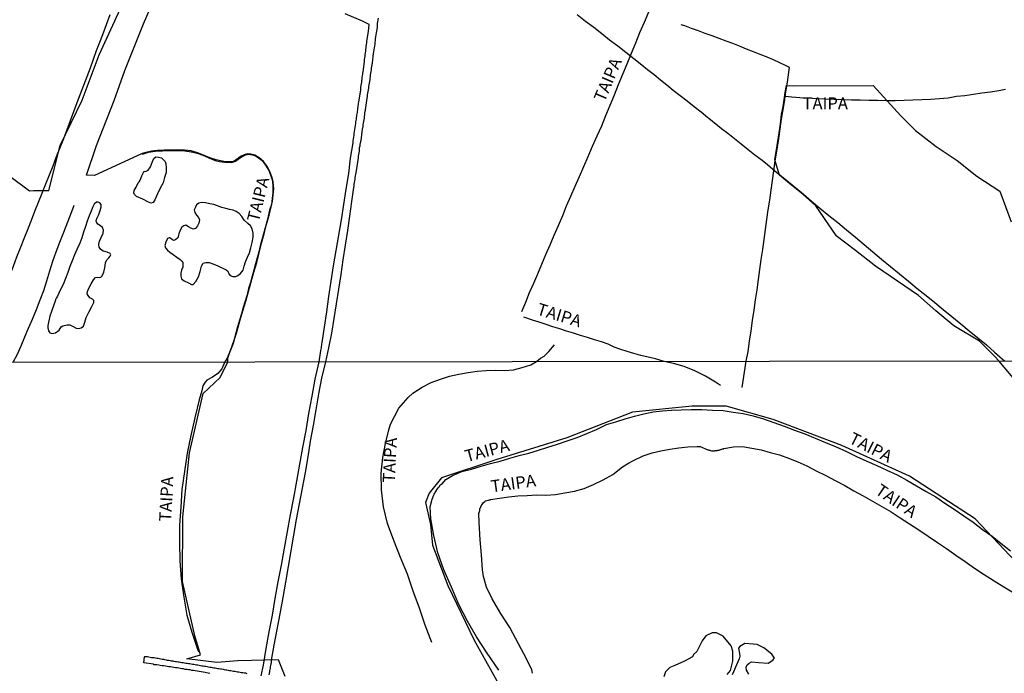
# Model space of a CAD drawing. Units: millimetres. Extents: x 185559 to 187969, y 1652115 to 1654889.
# Drawn here: x 186315 to 186518, y 1653160 to 1653295 of the extents above; entities that cross this region are included whole.
import ezdxf
from ezdxf.enums import TextEntityAlignment as Align

# ---------------------------------------------------------------- set-up
doc = ezdxf.new("R2010")
doc.units = ezdxf.units.MM
for name, color, linetype in [('V-BANHADO', 102, 'Continuous'), ('V-CANAL', 130, 'Continuous'), ('V-LAGOA', 150, 'Continuous'), ('V-LOTE', 10, 'Continuous'), ('V-NOME_DOS_LOGRADOUROS', 7, 'Continuous'), ('V-REFERENCIA', 2, 'Continuous'), ('V-VALETA', 173, 'Continuous'), ('X-LIMITE_1000', 7, 'Continuous')]:
    doc.layers.add(name, color=color, linetype=linetype)

msp = doc.modelspace()

# ---------------------------------------------------------------- linework, layer by layer
at = {"layer": 'V-BANHADO'}
for points in [[(186312.65, 1653262.75), (186316.96, 1653259.51), (186317.79, 1653259.56), (186318, 1653259.55), (186318.21, 1653259.57), (186318.38, 1653259.57), (186318.56, 1653259.57), (186318.77, 1653259.57), (186319.06, 1653259.57), (186320.85, 1653259.58), (186320.93, 1653259.55), (186323.3, 1653268.87), (186327.85, 1653278.2), (186331.31, 1653287.59), (186335.73, 1653297.15)], [(186369.71, 1653159.18), (186368.35, 1653162.64), (186359.99, 1653162.39), (186355.63, 1653162.1), (186349.42, 1653162.82), (186352.27, 1653163.67), (186351.06, 1653167.56), (186348.56, 1653178.8), (186348.63, 1653192.18), (186349.99, 1653205.41), (186352.78, 1653217.65), (186356.28, 1653220.93), (186357.92, 1653224.15), (186357.87, 1653224.95), (186358.27, 1653225.94), (186358.67, 1653226.98), (186359.07, 1653228.02), (186359.35, 1653229.06), (186359.65, 1653230.07), (186360.44, 1653232.82), (186361.02, 1653234.71), (186361.59, 1653236.71), (186362.15, 1653238.71), (186362.71, 1653240.71), (186363.29, 1653242.71), (186363.89, 1653244.7), (186364.35, 1653246.69), (186364.84, 1653248.66), (186365.38, 1653250.62), (186365.88, 1653252.57), (186366.44, 1653254.5), (186366.92, 1653256.43), (186367.12, 1653257.26), (186367.26, 1653258.61), (186367.36, 1653259.96), (186367.24, 1653261.33), (186366.99, 1653262.35), (186366.57, 1653263.45), (186366, 1653264.55), (186365.23, 1653265.55), (186364.38, 1653266.33), (186363.49, 1653266.86), (186362.64, 1653267.08), (186361.96, 1653267.13), (186361.25, 1653266.92), (186360.53, 1653266.55), (186359.82, 1653266.02), (186359.66, 1653265.93), (186359.09, 1653265.58), (186358.37, 1653265.51), (186357.46, 1653265.49), (186356.7, 1653265.59), (186355.5, 1653265.86), (186354.18, 1653266.34), (186352.86, 1653266.87), (186351.6, 1653267.36), (186350.31, 1653267.73), (186348.93, 1653267.89), (186347.52, 1653267.95), (186346.17, 1653267.91), (186344.77, 1653267.89), (186343.39, 1653267.81), (186342.12, 1653267.67), (186340.94, 1653267.4), (186340.22, 1653267.19), (186340.09, 1653267.12), (186330.39, 1653262.64), (186328.69, 1653262.76), (186330.81, 1653268.84), (186334.4, 1653278.16), (186336.62, 1653284.33), (186337.9, 1653287.47), (186340.47, 1653294.01), (186341.89, 1653297.17)], [(186523.97, 1653216.12), (186517.03, 1653224.35), (186516.18, 1653225.27), (186513.04, 1653228.41), (186507.75, 1653231.62), (186503.98, 1653234.69), (186500.44, 1653237.86), (186496.07, 1653240.85), (186491.56, 1653243.92), (186487.41, 1653247.2), (186483.44, 1653250.23), (186483.41, 1653250.25), (186479.23, 1653256.42), (186476.62, 1653258.72), (186473.81, 1653261), (186471.76, 1653262.71), (186470.79, 1653265.89), (186471.01, 1653267.21), (186471.24, 1653268.85), (186471.54, 1653270.59), (186471.79, 1653272.38), (186472.04, 1653273.86), (186472.19, 1653275.34), (186472.52, 1653276.82), (186472.73, 1653278.3), (186472.94, 1653279.78), (186473.17, 1653281.26), (186474.55, 1653281.18), (186491.1, 1653281.26), (186496.8, 1653274.95), (186499.83, 1653271.92), (186504.09, 1653268.63), (186508.45, 1653265.73), (186512.48, 1653262.53), (186517.24, 1653259.43), (186519.57, 1653253.1)], [(186524.02, 1653179.12), (186512.15, 1653191.77), (186498.58, 1653200.54), (186484.58, 1653206.89), (186470.44, 1653212.24), (186460.72, 1653215.02), (186453.72, 1653215.02), (186441.43, 1653213.81), (186427.86, 1653208.46), (186413.43, 1653203.97), (186402, 1653200.19), (186399.43, 1653197.05), (186398.72, 1653195.12), (186399.72, 1653190.56), (186400.14, 1653186.28), (186403.29, 1653178), (186408.72, 1653166.66), (186414.72, 1653155.96)]]:
    msp.add_lwpolyline(points, dxfattribs=at)
at = {"layer": 'V-CANAL'}
for points in [[(186364.74, 1653159.3), (186365.23, 1653161.56), (186365.81, 1653164.99), (186366.43, 1653168.42), (186367.09, 1653171.85), (186367.69, 1653175.3), (186368.29, 1653178.75), (186368.98, 1653182.2), (186369.62, 1653185.67), (186370.24, 1653189.14), (186370.86, 1653192.61), (186371.48, 1653196.08), (186372.1, 1653199.55), (186372.72, 1653203.02), (186373.38, 1653206.49), (186374.04, 1653209.96), (186374.61, 1653213.5), (186375.27, 1653217.06), (186375.93, 1653220.62), (186376.77, 1653224.18), (186377.11, 1653226.49), (186377.16, 1653226.81), (186377.2, 1653227.07), (186377.24, 1653227.37), (186377.28, 1653227.62), (186377.3, 1653227.88), (186377.35, 1653228.14), (186377.82, 1653231.34), (186378.29, 1653234.51), (186378.72, 1653237.68), (186379.19, 1653240.85), (186379.71, 1653244.02), (186380.27, 1653247.19), (186380.83, 1653250.36), (186381.33, 1653253.53), (186381.83, 1653256.7), (186382.33, 1653259.87), (186382.85, 1653263.04), (186383.24, 1653266.21), (186383.74, 1653269.38), (186383.76, 1653269.38), (186383.78, 1653269.81), (186383.83, 1653270.2), (186383.87, 1653270.58), (186383.96, 1653270.97), (186383.98, 1653271.36), (186384.05, 1653271.74), (186384.31, 1653273.4), (186384.32, 1653273.55), (186384.32, 1653273.72), (186384.37, 1653274.02), (186384.43, 1653274.32), (186384.45, 1653274.58), (186384.49, 1653274.88), (186384.54, 1653275.13), (186384.58, 1653275.39), (186384.62, 1653275.69), (186384.67, 1653275.95), (186384.71, 1653276.25), (186384.75, 1653276.51), (186384.79, 1653276.81), (186384.81, 1653277.06), (186384.84, 1653277.32), (186384.88, 1653277.58), (186384.92, 1653277.88), (186385.25, 1653279.86), (186385.24, 1653280.02), (186385.31, 1653280.24), (186385.35, 1653280.58), (186385.35, 1653280.88), (186385.4, 1653281.23), (186385.46, 1653281.57), (186385.52, 1653281.91), (186385.55, 1653282.26), (186385.61, 1653282.6), (186385.65, 1653282.94), (186385.7, 1653283.24), (186385.78, 1653283.59), (186385.78, 1653283.93), (186385.8, 1653284.08), (186386.08, 1653286.23), (186386.13, 1653286.63), (186386.19, 1653286.98), (186386.25, 1653287.32), (186386.25, 1653287.66), (186386.32, 1653288.01), (186386.34, 1653288.35), (186386.38, 1653288.69), (186386.45, 1653289.04), (186386.47, 1653289.38), (186386.53, 1653289.72), (186386.6, 1653290.07), (186386.6, 1653290.41), (186386.93, 1653292.41), (186387.05, 1653293.87), (186385.67, 1653294.53), (186382.14, 1653296.08)], [(186388.89, 1653295.15), (186388.83, 1653294.79), (186388.79, 1653294.4), (186388.74, 1653294.02), (186388.72, 1653293.63), (186388.68, 1653293.24), (186388.61, 1653292.86), (186388.55, 1653292.47), (186388.49, 1653292.09), (186388.44, 1653291.7), (186388.36, 1653291.31), (186388.31, 1653290.93), (186388.27, 1653290.54), (186388.23, 1653290.15), (186388.21, 1653289.77), (186388.14, 1653289.38), (186388.08, 1653289), (186388.01, 1653288.61), (186387.95, 1653288.22), (186387.88, 1653287.84), (186387.66, 1653285.9), (186387.65, 1653285.75), (186387.61, 1653285.62), (186387.61, 1653285.52), (186387.54, 1653285.18), (186387.5, 1653284.83), (186387.44, 1653284.49), (186387.41, 1653284.15), (186387.35, 1653283.8), (186387.28, 1653283.46), (186387.24, 1653283.12), (186387.18, 1653282.77), (186387.18, 1653282.43), (186387.11, 1653282.09), (186387.07, 1653281.74), (186387.01, 1653281.4), (186386.94, 1653281.06), (186386.9, 1653280.71), (186386.83, 1653280.37), (186386.81, 1653280.03), (186386.73, 1653279.68), (186386.68, 1653279.34), (186386.64, 1653279), (186386.6, 1653278.65), (186386.27, 1653276.24), (186386.21, 1653276.08), (186386.17, 1653275.86), (186386.11, 1653275.52), (186386.1, 1653275.18), (186386.04, 1653274.83), (186386, 1653274.49), (186385.93, 1653274.15), (186385.87, 1653273.8), (186385.82, 1653273.46), (186385.74, 1653273.12), (186385.74, 1653272.77), (186385.68, 1653272.43), (186385.65, 1653272.3), (186385.32, 1653269.79), (186385.29, 1653269.79), (186385.25, 1653269.55), (186385.22, 1653269.38), (186385.14, 1653269.04), (186385.12, 1653268.7), (186385.03, 1653268.35), (186385.03, 1653268.01), (186384.99, 1653267.67), (186384.92, 1653267.32), (186384.86, 1653266.98), (186384.79, 1653266.64), (186384.77, 1653266.29), (186384.3, 1653263.23), (186384.26, 1653262.86), (186384.19, 1653262.56), (186384.13, 1653262.22), (186384.09, 1653261.91), (186384.05, 1653261.57), (186383.98, 1653261.23), (186383.92, 1653260.88), (186383.89, 1653260.54), (186383.85, 1653260.2), (186383.44, 1653257.29), (186383.01, 1653254.29), (186382.56, 1653251.27), (186382.11, 1653248.25), (186381.66, 1653245.23), (186381.21, 1653242.21), (186380.71, 1653239.19), (186380.24, 1653236.17), (186379.79, 1653233.13), (186379.27, 1653230.09), (186378.67, 1653227.05), (186378.07, 1653224.18), (186377.24, 1653220.81), (186376.61, 1653217.54), (186376.07, 1653214.27), (186375.49, 1653211.02), (186374.91, 1653207.77), (186374.41, 1653204.55), (186373.82, 1653201.31), (186373.21, 1653198.09), (186372.6, 1653194.87), (186372.02, 1653191.63), (186371.44, 1653188.39), (186370.88, 1653185.15), (186370.32, 1653181.91), (186369.76, 1653178.67), (186369.27, 1653175.49), (186368.64, 1653172.13), (186368.01, 1653168.86), (186367.42, 1653165.68), (186366.83, 1653162.55), (186366.83, 1653162.32), (186366.85, 1653162.08), (186366.83, 1653162.02), (186366.74, 1653161.77), (186366.72, 1653161.47), (186366.66, 1653161.21), (186366.6, 1653160.91), (186366.55, 1653160.62), (186366.49, 1653160.36), (186366.47, 1653160.1), (186366.43, 1653159.85), (186366.36, 1653159.55)], [(186354.18, 1653159.84), (186353.84, 1653159.89), (186353.5, 1653159.95), (186353.2, 1653160.01), (186352.83, 1653160.05), (186351.16, 1653160.36), (186350.82, 1653160.4), (186350.47, 1653160.46), (186350.13, 1653160.53), (186349.79, 1653160.57), (186349.45, 1653160.61), (186349.11, 1653160.65), (186348.77, 1653160.74), (186348.43, 1653160.78), (186348.09, 1653160.82), (186347.75, 1653160.89), (186347.41, 1653160.95), (186347.07, 1653160.99), (186346.73, 1653161.04), (186346.38, 1653161.1), (186346.04, 1653161.16), (186345.7, 1653161.21), (186345.36, 1653161.25), (186345.02, 1653161.29), (186344.68, 1653161.38), (186344.34, 1653161.42), (186343.96, 1653161.46), (186343.62, 1653161.51), (186343.27, 1653161.57), (186342.93, 1653161.59), (186342.61, 1653161.61), (186342.61, 1653161.66), (186342.54, 1653161.72), (186340.53, 1653162.02), (186340.69, 1653163.27), (186340.78, 1653163.32), (186340.99, 1653163.34), (186341.02, 1653163.34), (186341.31, 1653163.29), (186341.57, 1653163.23), (186341.87, 1653163.17), (186342.12, 1653163.12), (186342.42, 1653163.08), (186342.68, 1653163.08), (186342.93, 1653163.04), (186343.23, 1653163), (186343.49, 1653162.95), (186343.79, 1653162.87), (186344.04, 1653162.83), (186344.34, 1653162.78), (186344.6, 1653162.74), (186344.85, 1653162.7), (186345.15, 1653162.61), (186345.4, 1653162.57), (186345.7, 1653162.53), (186345.96, 1653162.49), (186346.21, 1653162.44), (186346.51, 1653162.4), (186346.77, 1653162.36), (186347.07, 1653162.29), (186347.32, 1653162.27), (186347.62, 1653162.21), (186347.88, 1653162.19), (186348.13, 1653162.12), (186348.43, 1653162.08), (186348.69, 1653162.06), (186348.98, 1653162.02), (186349.24, 1653161.97), (186349.49, 1653161.93), (186349.79, 1653161.89), (186350.05, 1653161.85), (186350.35, 1653161.78), (186350.6, 1653161.76), (186350.9, 1653161.7), (186351.16, 1653161.66), (186351.41, 1653161.61), (186351.71, 1653161.57), (186351.97, 1653161.51), (186352.26, 1653161.46), (186352.52, 1653161.42), (186352.77, 1653161.38), (186353.07, 1653161.33), (186353.33, 1653161.29), (186353.63, 1653161.25), (186353.88, 1653161.21), (186354.18, 1653161.14), (186354.44, 1653161.1), (186354.69, 1653161.08), (186354.99, 1653160.99), (186355.25, 1653160.95), (186355.54, 1653160.91), (186355.8, 1653160.87), (186356.06, 1653160.82), (186356.35, 1653160.78), (186356.61, 1653160.74), (186356.91, 1653160.7), (186357.16, 1653160.65), (186357.46, 1653160.59), (186357.72, 1653160.57), (186357.97, 1653160.51), (186358.27, 1653160.46), (186358.53, 1653160.4), (186358.82, 1653160.36), (186359.08, 1653160.31), (186359.34, 1653160.27), (186359.63, 1653160.23), (186359.89, 1653160.18), (186360.19, 1653160.14), (186360.44, 1653160.1), (186360.74, 1653160.04), (186361, 1653159.99), (186361.25, 1653159.95), (186361.55, 1653159.91), (186361.81, 1653159.84)]]:
    msp.add_lwpolyline(points, dxfattribs=at)
at = {"layer": 'V-LAGOA'}
for points in [[(186339.79, 1653261.67), (186340.16, 1653262.56), (186340.48, 1653263.29), (186340.63, 1653263.51), (186341.01, 1653263.57), (186341.45, 1653263.76), (186341.94, 1653264.43), (186342.33, 1653265.52), (186342.62, 1653266.16), (186343.05, 1653266.48), (186343.58, 1653266.44), (186344.19, 1653266.29), (186344.71, 1653265.85), (186344.94, 1653265.57), (186345.07, 1653265.06), (186345.19, 1653264.24), (186345.16, 1653263.29), (186344.84, 1653262.25), (186344.52, 1653261.16), (186343.95, 1653260.04), (186343.39, 1653258.85), (186342.8, 1653257.63), (186342.48, 1653257.1), (186342.02, 1653256.96), (186341.36, 1653257.21), (186340.33, 1653257.75), (186339.06, 1653258.32), (186338.63, 1653258.76), (186338.5, 1653259.08), (186338.57, 1653259.59), (186338.94, 1653260.27), (186339.37, 1653261.11), (186339.58, 1653261.36), (186339.61, 1653261.38), (186339.79, 1653261.67)], [(186322.3, 1653236.93), (186321.91, 1653235.76), (186321.47, 1653234.59), (186321.13, 1653233.63), (186320.94, 1653232.63), (186320.71, 1653231.7), (186320.77, 1653231.18), (186320.87, 1653230.6), (186321.16, 1653230.17), (186321.62, 1653230), (186322.32, 1653230.16), (186323.07, 1653230.73), (186323.49, 1653231.43), (186323.87, 1653231.61), (186324.73, 1653231.82), (186325.29, 1653231.81), (186325.94, 1653231.49), (186326.61, 1653231.15), (186327.11, 1653231.03), (186327.65, 1653231.19), (186328.09, 1653231.57), (186328.4, 1653232.35), (186328.68, 1653233.32), (186329.19, 1653234.43), (186329.83, 1653235.59), (186330.22, 1653236.46), (186330.21, 1653236.87), (186329.93, 1653237.11), (186329.44, 1653237.38), (186329.09, 1653237.87), (186328.85, 1653238.25), (186328.9, 1653238.73), (186329.19, 1653239.4), (186329.67, 1653240.26), (186330.16, 1653241.13), (186330.56, 1653241.59), (186330.94, 1653241.66), (186331.31, 1653241.57), (186331.66, 1653241.64), (186331.96, 1653241.95), (186332.29, 1653242.67), (186332.5, 1653243.61), (186332.66, 1653244.59), (186332.91, 1653245.23), (186333.35, 1653245.68), (186333.64, 1653245.97), (186333.73, 1653246.26), (186333.58, 1653246.55), (186333.01, 1653246.82), (186332.19, 1653247.05), (186331.61, 1653247.46), (186331.34, 1653247.87), (186331.28, 1653248.43), (186331.42, 1653249.07), (186331.75, 1653249.85), (186332.15, 1653250.72), (186332.25, 1653251.37), (186332.04, 1653251.95), (186331.58, 1653252.29), (186331.07, 1653252.63), (186330.8, 1653252.99), (186330.73, 1653253.34), (186330.95, 1653253.92), (186331.28, 1653254.63), (186331.57, 1653255.43), (186331.75, 1653256.17), (186331.76, 1653256.69), (186331.47, 1653257.04), (186331.11, 1653257.18), (186330.81, 1653257.14), (186330.31, 1653256.72), (186329.98, 1653256.07), (186329.72, 1653255.29), (186329.28, 1653254.34), (186328.89, 1653253.26), (186328.52, 1653252.12), (186328.13, 1653250.97), (186327.73, 1653249.81), (186327.34, 1653248.65), (186326.78, 1653247.48), (186326.28, 1653246.27), (186325.75, 1653245.06), (186325.31, 1653243.84), (186324.87, 1653242.62), (186324.42, 1653241.4), (186323.9, 1653240.18), (186323.32, 1653238.95), (186322.74, 1653237.72), (186322.5, 1653237.38), (186322.46, 1653237.32), (186322.44, 1653237.26), (186322.39, 1653237.11), (186322.34, 1653237.02), (186322.3, 1653236.93)], [(186356.27, 1653243.82), (186357.11, 1653243.38), (186357.56, 1653243.17), (186357.87, 1653242.87), (186358.12, 1653242.34), (186358.36, 1653242.03), (186358.92, 1653241.83), (186359.54, 1653241.82), (186359.98, 1653242.02), (186360.51, 1653242.41), (186361.03, 1653243.08), (186361.26, 1653243.94), (186361.56, 1653244.83), (186361.97, 1653245.76), (186362.38, 1653246.71), (186362.66, 1653247.69), (186362.9, 1653248.79), (186363.15, 1653249.91), (186363.12, 1653250.78), (186362.92, 1653251.63), (186362.59, 1653252.24), (186361.99, 1653252.76), (186361.26, 1653253.42), (186360.81, 1653254.22), (186360.21, 1653254.78), (186359.6, 1653255.25), (186358.99, 1653255.49), (186358.24, 1653255.62), (186357.47, 1653255.81), (186356.68, 1653256.08), (186355, 1653256.64), (186354.2, 1653256.82), (186353.29, 1653257), (186352.54, 1653257.07), (186351.94, 1653256.91), (186351.45, 1653256.6), (186351.21, 1653256.11), (186350.95, 1653255.57), (186351.08, 1653255.03), (186351.43, 1653254.47), (186351.82, 1653254), (186352.02, 1653253.53), (186351.94, 1653252.84), (186351.66, 1653252.27), (186351.21, 1653251.7), (186350.79, 1653251.58), (186350.28, 1653251.76), (186349.76, 1653252.08), (186349.25, 1653252.37), (186348.81, 1653252.29), (186348.38, 1653251.98), (186348.06, 1653251.35), (186347.75, 1653250.59), (186347.54, 1653249.81), (186347.1, 1653249.39), (186346.65, 1653249.26), (186346.29, 1653249.5), (186345.94, 1653249.79), (186345.76, 1653249.76), (186345.47, 1653249.63), (186345.1, 1653248.9), (186344.92, 1653248.22), (186345.02, 1653247.71), (186345.41, 1653247.25), (186345.91, 1653246.81), (186346.62, 1653246.34), (186347.35, 1653245.78), (186348.05, 1653245.33), (186348.42, 1653244.99), (186348.59, 1653244.67), (186348.62, 1653244.23), (186348.58, 1653243.7), (186348.34, 1653243.1), (186348.22, 1653242.5), (186348.18, 1653241.9), (186348.36, 1653241.34), (186348.88, 1653240.91), (186349.77, 1653240.49), (186350.36, 1653240.18), (186350.71, 1653240.16), (186351.28, 1653240.79), (186351.85, 1653241.76), (186352.16, 1653242.83), (186352.46, 1653243.91), (186352.78, 1653244.53), (186353.36, 1653244.68), (186354.01, 1653244.72), (186354.81, 1653244.41), (186355.67, 1653244.09), (186356.27, 1653243.82)]]:
    msp.add_lwpolyline(points, close=True, dxfattribs=at)
for points in [[(186460.96, 1653159.61), (186461.63, 1653160.46), (186462.12, 1653162.38), (186462.12, 1653164.4), (186461.8, 1653165.53), (186460.13, 1653167.55), (186458.76, 1653168.22), (186457.83, 1653168.18), (186456.57, 1653167.6), (186455.77, 1653166.58), (186454.69, 1653164.32), (186454.01, 1653163.7), (186453.77, 1653163.26), (186452.11, 1653162.37), (186450.17, 1653161.49), (186449.1, 1653161.04), (186448.21, 1653160.18), (186447.88, 1653159.12)], [(186465.45, 1653159.69), (186464.93, 1653160.47), (186464.86, 1653161.1), (186465.09, 1653161.6), (186465.48, 1653161.92), (186465.98, 1653162.25), (186467.43, 1653162.11), (186469.38, 1653161.96), (186470.38, 1653162.54), (186470.69, 1653162.99), (186470.17, 1653163.82), (186468.51, 1653165.14), (186467.16, 1653165.77), (186466.34, 1653165.84), (186464.58, 1653166.01), (186463.53, 1653165.41), (186463.27, 1653165.02), (186463.52, 1653163.93), (186463.53, 1653163.38), (186463.43, 1653162.81), (186462.84, 1653161.61), (186462.22, 1653160.16), (186461.99, 1653159.53)]]:
    msp.add_lwpolyline(points, dxfattribs=at)
at = {"layer": 'V-LOTE'}
for points in [[(186418.6, 1653234.57), (186419.42, 1653236.51), (186420.18, 1653238.47), (186421.04, 1653240.42), (186421.9, 1653242.37), (186422.72, 1653244.35), (186423.54, 1653246.33), (186424.4, 1653248.31), (186425.26, 1653250.33), (186426.15, 1653252.35), (186427, 1653254.37), (186427.81, 1653256.39), (186428.71, 1653258.41), (186429.6, 1653260.43), (186430.48, 1653262.46), (186431.34, 1653264.49), (186432.29, 1653266.57), (186433.18, 1653268.7), (186434.13, 1653270.82), (186435.08, 1653272.95), (186435.89, 1653275.08), (186436.77, 1653277.21), (186437.67, 1653279.33), (186438.55, 1653281.47), (186439.43, 1653283.61), (186440.31, 1653285.75), (186441.19, 1653287.89), (186442.07, 1653290.03), (186442.95, 1653292.17), (186443.86, 1653294.31), (186444.81, 1653296.45)], [(186333.54, 1653295.83), (186332.75, 1653293.76), (186332.02, 1653291.69), (186331.39, 1653290.15), (186330.75, 1653288.38), (186330.1, 1653286.61), (186329.45, 1653284.84), (186328.77, 1653283.05), (186328.09, 1653281.26), (186327.42, 1653279.47), (186326.75, 1653277.68), (186326.05, 1653275.84), (186325.38, 1653273.98), (186324.66, 1653272.11), (186323.95, 1653270.24), (186323.2, 1653268.37), (186322.48, 1653266.49), (186321.75, 1653264.61), (186321.01, 1653262.73), (186320.23, 1653260.85), (186319.48, 1653258.97), (186318.72, 1653257.09)], [(186430.02, 1653295.89), (186431.72, 1653294.55), (186433.44, 1653293.28), (186435.11, 1653292.01), (186436.68, 1653290.71), (186438.37, 1653289.41), (186440.04, 1653288.11), (186441.71, 1653286.81), (186443.33, 1653285.51), (186444.5, 1653284.53), (186445.87, 1653283.51), (186447.17, 1653282.44), (186448.49, 1653281.37), (186449.83, 1653280.3), (186451.27, 1653279.19), (186452.72, 1653278.07), (186454.17, 1653276.94), (186455.58, 1653275.78), (186456.99, 1653274.62), (186457.15, 1653274.49), (186459.81, 1653272.39), (186461.09, 1653271.37), (186462.46, 1653270.28), (186463.84, 1653269.19), (186465.25, 1653268.06), (186466.69, 1653266.93), (186468.14, 1653265.8), (186469.25, 1653264.94), (186470.86, 1653263.57), (186472.16, 1653262.55), (186473.59, 1653261.35), (186475.09, 1653260.11), (186476.69, 1653258.8), (186478.34, 1653257.37), (186480.08, 1653255.92), (186481.94, 1653254.43), (186483.78, 1653252.92), (186485.59, 1653251.41), (186487.4, 1653249.9), (186489.21, 1653248.39), (186491.02, 1653246.88), (186492.83, 1653245.37), (186494.68, 1653243.85), (186496.53, 1653242.33), (186498.38, 1653240.81), (186500.19, 1653239.35), (186502, 1653237.89), (186503.78, 1653236.43), (186505.56, 1653234.97), (186507.34, 1653233.51), (186509.14, 1653232.05), (186510.91, 1653230.59), (186512.68, 1653229.13), (186514.46, 1653227.67), (186514.56, 1653227.59), (186516.12, 1653226.19), (186517.24, 1653225.18), (186518.16, 1653224.35)], [(186464.89, 1653224.29), (186465.25, 1653226.34), (186465.56, 1653228.47), (186465.88, 1653230.6), (186466.2, 1653232.73), (186466.49, 1653234.84), (186466.8, 1653236.95), (186467.11, 1653239.06), (186467.42, 1653241.17), (186467.72, 1653243.27), (186467.98, 1653245.34), (186468.28, 1653247.4), (186468.57, 1653249.45), (186468.86, 1653251.5), (186469.16, 1653253.54), (186469.44, 1653255.56), (186469.72, 1653257.58), (186470, 1653259.6), (186470.28, 1653261.62), (186470.56, 1653263.64), (186470.84, 1653265.66), (186471.18, 1653267.71), (186471.51, 1653269.76), (186471.79, 1653271.81), (186472.12, 1653273.84), (186472.45, 1653275.87), (186472.78, 1653277.9), (186473.08, 1653279.93), (186473.38, 1653281.95), (186473.67, 1653283.97), (186473.84, 1653284.97), (186472.98, 1653285.4), (186471.79, 1653285.92), (186470.53, 1653286.52), (186469.21, 1653287.12), (186467.78, 1653287.64), (186466.38, 1653288.21), (186464.95, 1653288.78), (186463.52, 1653289.35), (186462.14, 1653289.95), (186460.75, 1653290.43), (186459.28, 1653290.95), (186457.84, 1653291.5), (186456.4, 1653291.99), (186455.01, 1653292.51), (186453.62, 1653293.03), (186452.18, 1653293.54), (186451.46, 1653293.78)], [(186472.95, 1653279.06), (186474.29, 1653278.91), (186475.95, 1653278.75), (186477.69, 1653278.68), (186479.44, 1653278.59), (186481.23, 1653278.51), (186483.02, 1653278.43), (186484.81, 1653278.35), (186486.6, 1653278.27), (186488.39, 1653278.28), (186490.18, 1653278.24), (186491.98, 1653278.2), (186493.78, 1653278.16), (186495.62, 1653278.18), (186497.46, 1653278.2), (186499.3, 1653278.28), (186501.14, 1653278.36), (186502.94, 1653278.45), (186504.74, 1653278.59), (186506.54, 1653278.73), (186508.27, 1653279.02), (186510.01, 1653279.2), (186511.76, 1653279.45), (186513.51, 1653279.7), (186515.27, 1653279.95), (186517.03, 1653280.2), (186518.4, 1653280.48)], [(186340.25, 1653267.08), (186341.5, 1653267.46), (186342.88, 1653267.67), (186344.38, 1653267.77), (186345.89, 1653267.82), (186347.42, 1653267.79), (186348.99, 1653267.76), (186350.33, 1653267.55), (186351.54, 1653267.28), (186352.72, 1653266.87), (186353.95, 1653266.32), (186355.31, 1653265.76), (186356.2, 1653265.54), (186357.29, 1653265.39), (186358.66, 1653265.37), (186359.46, 1653265.65), (186360.3, 1653266.22), (186361.17, 1653266.8), (186362.06, 1653267.05), (186363, 1653266.94), (186363.76, 1653266.64), (186364.47, 1653266.09), (186365.18, 1653265.47), (186365.77, 1653264.61), (186366.34, 1653263.68), (186366.76, 1653262.62), (186367.12, 1653261.53), (186367.2, 1653260.34), (186367.21, 1653259.12), (186367.06, 1653257.89), (186366.89, 1653256.64), (186366.52, 1653255.48), (186366.22, 1653254.29), (186365.94, 1653253.08), (186365.6, 1653251.85), (186365.25, 1653250.62), (186364.94, 1653249.39), (186364.58, 1653248.15), (186364.27, 1653246.91), (186363.98, 1653245.66), (186363.63, 1653244.4), (186363.28, 1653243.14), (186362.94, 1653241.87), (186362.58, 1653240.59), (186362.19, 1653239.3), (186361.86, 1653238.01), (186361.46, 1653236.7), (186361.07, 1653235.39), (186360.68, 1653234.07), (186360.29, 1653232.75), (186359.91, 1653231.42), (186359.55, 1653230.09), (186359.17, 1653228.76), (186358.75, 1653227.42), (186358.23, 1653226.12), (186357.7, 1653224.82), (186357.25, 1653224.15)], [(186318.72, 1653257.09), (186318.01, 1653255.21), (186317.31, 1653253.33), (186316.56, 1653251.45), (186315.78, 1653249.56), (186315.03, 1653247.67), (186314.3, 1653245.78), (186313.57, 1653243.89), (186312.84, 1653242), (186312.09, 1653240.11), (186311.36, 1653238.22), (186310.62, 1653236.33), (186309.85, 1653234.44), (186309.13, 1653232.55), (186308.37, 1653230.62), (186307.61, 1653228.67), (186306.78, 1653226.71), (186305.85, 1653224.75), (186305.55, 1653224.09)], [(186447.93, 1653224.27), (186446.14, 1653224.8), (186444.64, 1653225.15), (186443.14, 1653225.5), (186441.69, 1653225.88), (186440.33, 1653226.31), (186438.98, 1653226.75), (186437.63, 1653227.19), (186436.4, 1653227.81), (186435.02, 1653228.31), (186433.56, 1653228.73), (186432.13, 1653229.18), (186430.68, 1653229.63), (186429.25, 1653230.08), (186427.82, 1653230.53), (186426.4, 1653230.98), (186424.99, 1653231.43), (186423.57, 1653231.88), (186422.17, 1653232.34), (186420.78, 1653232.8), (186419.39, 1653233.26), (186418.99, 1653233.39)], [(186421.57, 1653224.23), (186422.4, 1653224.94), (186423.16, 1653225.32), (186424.12, 1653226.32), (186425.31, 1653227.72)], [(186357.25, 1653224.15), (186356.64, 1653222.76), (186355.86, 1653221.79), (186354.71, 1653221.03), (186353.57, 1653220.38), (186353.22, 1653219.95), (186352.73, 1653219.23), (186352.51, 1653218.16), (186351.98, 1653216.3), (186351.09, 1653212.63), (186350.24, 1653208.96), (186349.51, 1653205.28), (186348.94, 1653201.54), (186348.37, 1653197.8), (186348.16, 1653194.13), (186347.95, 1653190.46), (186347.92, 1653186.78), (186348, 1653183.06), (186348.25, 1653179.34), (186348.83, 1653175.59), (186349.46, 1653171.85), (186350.46, 1653168.31), (186351.68, 1653164.64), (186351.88, 1653164.31)], [(186399.97, 1653166.24), (186398.62, 1653169.8), (186397.47, 1653173.32), (186396.17, 1653176.81), (186394.98, 1653180.3), (186393.56, 1653183.79), (186392.14, 1653187.28), (186390.84, 1653190.77), (186389.99, 1653194.24), (186389.6, 1653197.71), (186389.57, 1653201.18), (186389.86, 1653204.4), (186390.4, 1653207.33), (186391.12, 1653210.1), (186391.43, 1653211.3), (186392.27, 1653212.89), (186393.17, 1653214.58), (186394.15, 1653215.72), (186395.1, 1653216.8), (186396.06, 1653217.67), (186397.99, 1653218.93), (186399.85, 1653219.88), (186401.76, 1653220.57), (186403.66, 1653221.19), (186405.56, 1653221.61), (186407.46, 1653221.98), (186409.34, 1653222.24), (186411.2, 1653222.39), (186413.08, 1653222.42), (186414.96, 1653222.39), (186416.82, 1653222.54), (186418.63, 1653223.01), (186420.44, 1653223.57), (186421.57, 1653224.23)], [(186459.57, 1653219.29), (186458.52, 1653220), (186456.46, 1653221.24), (186454.27, 1653222.34), (186452.06, 1653223.19), (186449.85, 1653223.82), (186447.93, 1653224.27)], [(186464.01, 1653218.85), (186464.89, 1653224.29)], [(186413.81, 1653160.5), (186411.26, 1653164.21), (186409.23, 1653167.36), (186407.34, 1653170.61), (186405.56, 1653174.08), (186404.03, 1653177.64), (186402.5, 1653181.2), (186401.26, 1653184.74), (186400.39, 1653188.28), (186399.79, 1653191.78), (186399.67, 1653194.25), (186400.09, 1653195.79), (186400.04, 1653195.82), (186400.08, 1653195.84), (186400.13, 1653195.95), (186400.15, 1653195.98), (186400.19, 1653196.15), (186400.27, 1653196.32), (186400.27, 1653196.4), (186400.32, 1653196.49), (186400.42, 1653196.7), (186400.51, 1653196.87), (186400.59, 1653197.04), (186400.68, 1653197.21), (186400.79, 1653197.38), (186401.04, 1653197.74), (186401.32, 1653198.15), (186401.55, 1653198.45), (186401.74, 1653198.75), (186401.77, 1653198.77), (186401.83, 1653198.81), (186401.83, 1653198.87), (186402.04, 1653198.89), (186402.86, 1653199.9), (186404.25, 1653200.72), (186406.22, 1653201.5), (186408.19, 1653202.01), (186410.16, 1653202.63), (186412.13, 1653203.16), (186414.1, 1653203.69), (186416.07, 1653204.29), (186418.04, 1653204.82), (186420.01, 1653205.33), (186421.98, 1653205.95), (186423.95, 1653206.53), (186425.94, 1653207.18), (186427.94, 1653207.88), (186429.96, 1653208.58), (186431.98, 1653209.39), (186434, 1653210.2), (186436.02, 1653211.21), (186437.95, 1653211.77), (186439.88, 1653212.42), (186441.81, 1653212.98), (186443.74, 1653213.42), (186445.67, 1653213.84), (186447.58, 1653214.06), (186449.49, 1653214.19), (186451.42, 1653214.29), (186453.55, 1653214.33), (186455.75, 1653214.3), (186457.95, 1653214.17), (186460.15, 1653214.13), (186462.21, 1653213.75), (186464.27, 1653213.47), (186466.33, 1653213.02), (186468.42, 1653212.39), (186470.55, 1653211.67), (186472.68, 1653210.88), (186474.83, 1653210.09), (186476.98, 1653209.3), (186479.11, 1653208.42), (186481.26, 1653207.52), (186483.41, 1653206.62), (186485.56, 1653205.68), (186487.65, 1653204.64), (186489.74, 1653203.69), (186491.83, 1653202.74), (186493.92, 1653201.79), (186496.01, 1653200.82), (186498.03, 1653199.71), (186500, 1653198.56), (186501.99, 1653197.41), (186503.98, 1653196.26), (186505.89, 1653194.97), (186507.82, 1653193.75), (186509.77, 1653192.39), (186511.74, 1653191.03), (186513.64, 1653189.54), (186515.61, 1653188.19), (186517.51, 1653186.68), (186519.41, 1653185.17)], [(186420.75, 1653159.87), (186420.62, 1653160.54), (186419.54, 1653162.83), (186417.89, 1653165.96), (186416.09, 1653169.3), (186414.19, 1653172.27), (186412.45, 1653175.22), (186411.26, 1653177.67), (186410.64, 1653179.85), (186410.44, 1653181.23), (186410.27, 1653184.29), (186409.99, 1653187.42), (186409.78, 1653190.98), (186409.68, 1653192.83), (186409.89, 1653193.49), (186409.9, 1653193.76), (186409.92, 1653193.91), (186409.97, 1653193.95), (186410.01, 1653194.02), (186410.09, 1653194.23), (186410.18, 1653194.44), (186410.35, 1653194.7), (186410.5, 1653194.91), (186410.69, 1653195.12), (186410.95, 1653195.31), (186411.08, 1653195.44), (186411.35, 1653195.55), (186411.7, 1653195.63), (186411.91, 1653195.7), (186412.01, 1653195.7), (186412.07, 1653195.76), (186413.97, 1653196.02), (186415.87, 1653196.28), (186417.77, 1653196.5), (186419.68, 1653196.56), (186421.59, 1653196.68), (186423.52, 1653196.64), (186425.49, 1653196.77), (186427.46, 1653197.1), (186429.43, 1653197.48), (186431.4, 1653198.01), (186433.37, 1653198.82), (186435.34, 1653199.79), (186437.33, 1653200.94), (186439.35, 1653202.48), (186440.6, 1653203.27), (186441.62, 1653203.79), (186443.61, 1653204.76), (186445.47, 1653205.38), (186447.28, 1653205.78), (186449.1, 1653206.15), (186450.98, 1653206.41), (186452.86, 1653206.65), (186454.77, 1653206.71), (186455.36, 1653206.68), (186456.97, 1653206.02), (186457.11, 1653205.99), (186457.24, 1653205.94), (186457.37, 1653205.9), (186457.54, 1653205.86), (186457.71, 1653205.81), (186457.83, 1653205.81), (186457.96, 1653205.79), (186458.09, 1653205.79), (186458.26, 1653205.79), (186458.35, 1653205.79), (186458.39, 1653205.83), (186458.56, 1653205.83), (186458.73, 1653205.88), (186458.9, 1653205.88), (186459.03, 1653205.92), (186459.2, 1653205.94), (186459.28, 1653205.96), (186459.37, 1653206.01), (186459.54, 1653206.05), (186459.67, 1653206.09), (186459.84, 1653206.13), (186460.01, 1653206.18), (186460.18, 1653206.22), (186460.28, 1653206.28), (186462.22, 1653206.65), (186464.12, 1653206.71), (186466.05, 1653206.34), (186467.98, 1653205.99), (186469.82, 1653205.46), (186471.72, 1653204.95), (186473.63, 1653204.25), (186475.54, 1653203.51), (186477.36, 1653202.7), (186479.33, 1653201.69), (186481.3, 1653200.68), (186483.23, 1653199.67), (186485.2, 1653198.66), (186487.11, 1653197.55), (186489.04, 1653196.49), (186490.97, 1653195.43), (186492.88, 1653194.3), (186494.79, 1653193.17), (186496.67, 1653191.95), (186498.6, 1653190.73), (186500.51, 1653189.45)], [(186500.51, 1653189.45), (186502.42, 1653188.17), (186504.33, 1653186.89), (186506.24, 1653185.61), (186508.15, 1653184.28), (186510.06, 1653182.95), (186511.96, 1653181.53), (186514, 1653180.25), (186516.04, 1653178.97), (186518.08, 1653177.69), (186520.14, 1653176.45), (186522.23, 1653175.25), (186524.02, 1653174.28)]]:
    msp.add_lwpolyline(points, dxfattribs=at)
at = {"layer": 'V-REFERENCIA'}
for points in [[(186418.6, 1653234.57), (186419.42, 1653236.51), (186420.18, 1653238.47), (186421.04, 1653240.42), (186421.9, 1653242.37), (186422.72, 1653244.35), (186423.54, 1653246.33), (186424.4, 1653248.31), (186425.26, 1653250.33), (186426.15, 1653252.35), (186427, 1653254.37), (186427.81, 1653256.39), (186428.71, 1653258.41), (186429.6, 1653260.43), (186430.48, 1653262.46), (186431.34, 1653264.49), (186432.29, 1653266.57), (186433.18, 1653268.7), (186434.13, 1653270.82), (186435.08, 1653272.95), (186435.89, 1653275.08), (186436.77, 1653277.21), (186437.67, 1653279.33), (186438.55, 1653281.47), (186439.43, 1653283.61), (186440.31, 1653285.75), (186441.19, 1653287.89), (186442.07, 1653290.03), (186442.95, 1653292.17), (186443.86, 1653294.31), (186444.81, 1653296.45)], [(186472.95, 1653279.06), (186474.29, 1653278.91), (186475.95, 1653278.75), (186477.69, 1653278.68), (186479.44, 1653278.59), (186481.23, 1653278.51), (186483.02, 1653278.43), (186484.81, 1653278.35), (186486.6, 1653278.27), (186488.39, 1653278.28), (186490.18, 1653278.24), (186491.98, 1653278.2), (186493.78, 1653278.16), (186495.62, 1653278.18), (186497.46, 1653278.2), (186499.3, 1653278.28), (186501.14, 1653278.36), (186502.94, 1653278.45), (186504.74, 1653278.59), (186506.54, 1653278.73), (186508.27, 1653279.02), (186510.01, 1653279.2), (186511.76, 1653279.45), (186513.51, 1653279.7), (186515.27, 1653279.95), (186517.03, 1653280.2), (186518.4, 1653280.48)], [(186340.25, 1653267.08), (186341.5, 1653267.46), (186342.88, 1653267.67), (186344.38, 1653267.77), (186345.89, 1653267.82), (186347.42, 1653267.79), (186348.99, 1653267.76), (186350.33, 1653267.55), (186351.54, 1653267.28), (186352.72, 1653266.87), (186353.95, 1653266.32), (186355.31, 1653265.76), (186356.2, 1653265.54), (186357.29, 1653265.39), (186358.66, 1653265.37), (186359.46, 1653265.65), (186360.3, 1653266.22), (186361.17, 1653266.8), (186362.06, 1653267.05), (186363, 1653266.94), (186363.76, 1653266.64), (186364.47, 1653266.09), (186365.18, 1653265.47), (186365.77, 1653264.61), (186366.34, 1653263.68), (186366.76, 1653262.62), (186367.12, 1653261.53), (186367.2, 1653260.34), (186367.21, 1653259.12), (186367.06, 1653257.89), (186366.89, 1653256.64), (186366.52, 1653255.48), (186366.22, 1653254.29), (186365.94, 1653253.08), (186365.6, 1653251.85), (186365.25, 1653250.62), (186364.94, 1653249.39), (186364.58, 1653248.15), (186364.27, 1653246.91), (186363.98, 1653245.66), (186363.63, 1653244.4), (186363.28, 1653243.14), (186362.94, 1653241.87), (186362.58, 1653240.59), (186362.19, 1653239.3), (186361.86, 1653238.01), (186361.46, 1653236.7), (186361.07, 1653235.39), (186360.68, 1653234.07), (186360.29, 1653232.75), (186359.91, 1653231.42), (186359.55, 1653230.09), (186359.17, 1653228.76), (186358.75, 1653227.42), (186358.23, 1653226.12), (186357.7, 1653224.82), (186357.25, 1653224.15)], [(186447.93, 1653224.27), (186446.14, 1653224.8), (186444.64, 1653225.15), (186443.14, 1653225.5), (186441.69, 1653225.88), (186440.33, 1653226.31), (186438.98, 1653226.75), (186437.63, 1653227.19), (186436.4, 1653227.81), (186435.02, 1653228.31), (186433.56, 1653228.73), (186432.13, 1653229.18), (186430.68, 1653229.63), (186429.25, 1653230.08), (186427.82, 1653230.53), (186426.4, 1653230.98), (186424.99, 1653231.43), (186423.57, 1653231.88), (186422.17, 1653232.34), (186420.78, 1653232.8), (186419.39, 1653233.26), (186418.99, 1653233.39)], [(186421.57, 1653224.23), (186422.4, 1653224.94), (186423.16, 1653225.32), (186424.12, 1653226.32), (186425.31, 1653227.72)], [(186357.25, 1653224.15), (186356.64, 1653222.76), (186355.86, 1653221.79), (186354.71, 1653221.03), (186353.57, 1653220.38), (186353.22, 1653219.95), (186352.73, 1653219.23), (186352.51, 1653218.16), (186351.98, 1653216.3), (186351.09, 1653212.63), (186350.24, 1653208.96), (186349.51, 1653205.28), (186348.94, 1653201.54), (186348.37, 1653197.8), (186348.16, 1653194.13), (186347.95, 1653190.46), (186347.92, 1653186.78), (186348, 1653183.06), (186348.25, 1653179.34), (186348.83, 1653175.59), (186349.46, 1653171.85), (186350.46, 1653168.31), (186351.68, 1653164.64), (186351.88, 1653164.31)], [(186399.97, 1653166.24), (186398.62, 1653169.8), (186397.47, 1653173.32), (186396.17, 1653176.81), (186394.98, 1653180.3), (186393.56, 1653183.79), (186392.14, 1653187.28), (186390.84, 1653190.77), (186389.99, 1653194.24), (186389.6, 1653197.71), (186389.57, 1653201.18), (186389.86, 1653204.4), (186390.4, 1653207.33), (186391.12, 1653210.1), (186391.43, 1653211.3), (186392.27, 1653212.89), (186393.17, 1653214.58), (186394.15, 1653215.72), (186395.1, 1653216.8), (186396.06, 1653217.67), (186397.99, 1653218.93), (186399.85, 1653219.88), (186401.76, 1653220.57), (186403.66, 1653221.19), (186405.56, 1653221.61), (186407.46, 1653221.98), (186409.34, 1653222.24), (186411.2, 1653222.39), (186413.08, 1653222.42), (186414.96, 1653222.39), (186416.82, 1653222.54), (186418.63, 1653223.01), (186420.44, 1653223.57), (186421.57, 1653224.23)], [(186459.57, 1653219.29), (186458.52, 1653220), (186456.46, 1653221.24), (186454.27, 1653222.34), (186452.06, 1653223.19), (186449.85, 1653223.82), (186447.93, 1653224.27)], [(186413.81, 1653160.5), (186411.26, 1653164.21), (186409.23, 1653167.36), (186407.34, 1653170.61), (186405.56, 1653174.08), (186404.03, 1653177.64), (186402.5, 1653181.2), (186401.26, 1653184.74), (186400.39, 1653188.28), (186399.79, 1653191.78), (186399.67, 1653194.25), (186400.09, 1653195.79), (186400.04, 1653195.82), (186400.08, 1653195.84), (186400.13, 1653195.95), (186400.15, 1653195.98), (186400.19, 1653196.15), (186400.27, 1653196.32), (186400.27, 1653196.4), (186400.32, 1653196.49), (186400.42, 1653196.7), (186400.51, 1653196.87), (186400.59, 1653197.04), (186400.68, 1653197.21), (186400.79, 1653197.38), (186401.04, 1653197.74), (186401.32, 1653198.15), (186401.55, 1653198.45), (186401.74, 1653198.75), (186401.77, 1653198.77), (186401.83, 1653198.81), (186401.83, 1653198.87), (186402.04, 1653198.89), (186402.86, 1653199.9), (186404.25, 1653200.72), (186406.22, 1653201.5), (186408.19, 1653202.01), (186410.16, 1653202.63), (186412.13, 1653203.16), (186414.1, 1653203.69), (186416.07, 1653204.29), (186418.04, 1653204.82), (186420.01, 1653205.33), (186421.98, 1653205.95), (186423.95, 1653206.53), (186425.94, 1653207.18), (186427.94, 1653207.88), (186429.96, 1653208.58), (186431.98, 1653209.39), (186434, 1653210.2), (186436.02, 1653211.21), (186437.95, 1653211.77), (186439.88, 1653212.42), (186441.81, 1653212.98), (186443.74, 1653213.42), (186445.67, 1653213.84), (186447.58, 1653214.06), (186449.49, 1653214.19), (186451.42, 1653214.29), (186453.55, 1653214.33), (186455.75, 1653214.3), (186457.95, 1653214.17), (186460.15, 1653214.13), (186462.21, 1653213.75), (186464.27, 1653213.47), (186466.33, 1653213.02), (186468.42, 1653212.39), (186470.55, 1653211.67), (186472.68, 1653210.88), (186474.83, 1653210.09), (186476.98, 1653209.3), (186479.11, 1653208.42), (186481.26, 1653207.52), (186483.41, 1653206.62), (186485.56, 1653205.68), (186487.65, 1653204.64), (186489.74, 1653203.69), (186491.83, 1653202.74), (186493.92, 1653201.79), (186496.01, 1653200.82), (186498.03, 1653199.71), (186500, 1653198.56), (186501.99, 1653197.41), (186503.98, 1653196.26), (186505.89, 1653194.97), (186507.82, 1653193.75), (186509.77, 1653192.39), (186511.74, 1653191.03), (186513.64, 1653189.54), (186515.61, 1653188.19), (186517.51, 1653186.68), (186519.41, 1653185.17)], [(186420.75, 1653159.87), (186420.62, 1653160.54), (186419.54, 1653162.83), (186417.89, 1653165.96), (186416.09, 1653169.3), (186414.19, 1653172.27), (186412.45, 1653175.22), (186411.26, 1653177.67), (186410.64, 1653179.85), (186410.44, 1653181.23), (186410.27, 1653184.29), (186409.99, 1653187.42), (186409.78, 1653190.98), (186409.68, 1653192.83), (186409.89, 1653193.49), (186409.9, 1653193.76), (186409.92, 1653193.91), (186409.97, 1653193.95), (186410.01, 1653194.02), (186410.09, 1653194.23), (186410.18, 1653194.44), (186410.35, 1653194.7), (186410.5, 1653194.91), (186410.69, 1653195.12), (186410.95, 1653195.31), (186411.08, 1653195.44), (186411.35, 1653195.55), (186411.7, 1653195.63), (186411.91, 1653195.7), (186412.01, 1653195.7), (186412.07, 1653195.76), (186413.97, 1653196.02), (186415.87, 1653196.28), (186417.77, 1653196.5), (186419.68, 1653196.56), (186421.59, 1653196.68), (186423.52, 1653196.64), (186425.49, 1653196.77), (186427.46, 1653197.1), (186429.43, 1653197.48), (186431.4, 1653198.01), (186433.37, 1653198.82), (186435.34, 1653199.79), (186437.33, 1653200.94), (186439.35, 1653202.48), (186440.6, 1653203.27), (186441.62, 1653203.79), (186443.61, 1653204.76), (186445.47, 1653205.38), (186447.28, 1653205.78), (186449.1, 1653206.15), (186450.98, 1653206.41), (186452.86, 1653206.65), (186454.77, 1653206.71), (186455.36, 1653206.68), (186456.97, 1653206.02), (186457.11, 1653205.99), (186457.24, 1653205.94), (186457.37, 1653205.9), (186457.54, 1653205.86), (186457.71, 1653205.81), (186457.83, 1653205.81), (186457.96, 1653205.79), (186458.09, 1653205.79), (186458.26, 1653205.79), (186458.35, 1653205.79), (186458.39, 1653205.83), (186458.56, 1653205.83), (186458.73, 1653205.88), (186458.9, 1653205.88), (186459.03, 1653205.92), (186459.2, 1653205.94), (186459.28, 1653205.96), (186459.37, 1653206.01), (186459.54, 1653206.05), (186459.67, 1653206.09), (186459.84, 1653206.13), (186460.01, 1653206.18), (186460.18, 1653206.22), (186460.28, 1653206.28), (186462.22, 1653206.65), (186464.12, 1653206.71), (186466.05, 1653206.34), (186467.98, 1653205.99), (186469.82, 1653205.46), (186471.72, 1653204.95), (186473.63, 1653204.25), (186475.54, 1653203.51), (186477.36, 1653202.7), (186479.33, 1653201.69), (186481.3, 1653200.68), (186483.23, 1653199.67), (186485.2, 1653198.66), (186487.11, 1653197.55), (186489.04, 1653196.49), (186490.97, 1653195.43), (186492.88, 1653194.3), (186494.79, 1653193.17), (186496.67, 1653191.95), (186498.6, 1653190.73), (186500.51, 1653189.45)], [(186500.51, 1653189.45), (186502.42, 1653188.17), (186504.33, 1653186.89), (186506.24, 1653185.61), (186508.15, 1653184.28), (186510.06, 1653182.95), (186511.96, 1653181.53), (186514, 1653180.25), (186516.04, 1653178.97), (186518.08, 1653177.69), (186520.14, 1653176.45), (186522.23, 1653175.25), (186524.02, 1653174.28)]]:
    msp.add_lwpolyline(points, dxfattribs=at)
at = {"layer": 'V-VALETA'}
msp.add_lwpolyline([(186313.62, 1653224.1), (186314.5, 1653225.77), (186315.25, 1653227.51), (186315.97, 1653229.32), (186316.75, 1653231.15), (186317.57, 1653233.02), (186318.42, 1653235.01), (186319.16, 1653236.95), (186319.93, 1653238.9), (186320.57, 1653240.93), (186321.16, 1653242.96), (186321.8, 1653244.98), (186322.45, 1653246.88), (186323.24, 1653248.89), (186324.06, 1653250.93), (186324.89, 1653253.09), (186325.73, 1653255.25), (186326.2, 1653256.51)], dxfattribs=at)
at = {"layer": 'X-LIMITE_1000'}
msp.add_line((187967.82, 1653226.04), (185561.38, 1653223.13), dxfattribs=at)

# ---------------------------------------------------------------- texts
at = {"layer": 'V-NOME_DOS_LOGRADOUROS'}
for rotation, p in [(67, (186436.34, 1653277.36)), (76, (186364.99, 1653252.73)), (343, (186421.23, 1653233.25)), (333, (186485.5, 1653206.83)), (87, (186393.1, 1653199.1)), (15, (186407.39, 1653202.67)), (8, (186412.45, 1653196.42)), (87, (186346.97, 1653191.07)), (326, (186490.86, 1653196.42))]:
    msp.add_text('TAIPA', height=2.5, rotation=rotation, dxfattribs=at).set_placement(p, align=Align.BOTTOM_LEFT)
msp.add_text('TAIPA', height=2.5, dxfattribs=at).set_placement((186476.52, 1653275.53), align=Align.BOTTOM_LEFT)

doc.saveas('drawing.dxf')
